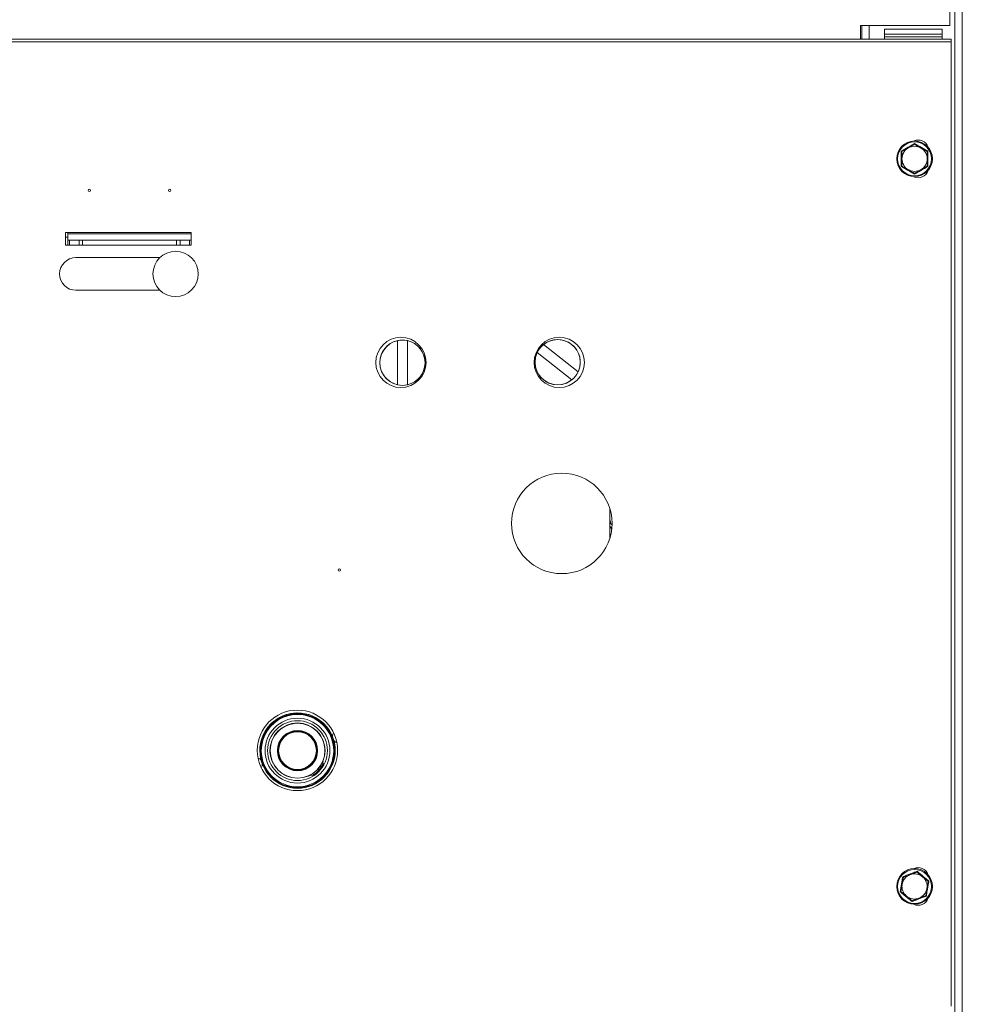
# Model space of a CAD drawing. Units: millimetres. Extents: x 209 to 54553, y -22 to 5718.
# Drawn here: x 49674 to 50049, y 4149 to 4541 of the extents above; entities that cross this region are included whole.
import ezdxf

# ---------------------------------------------------------------- set-up
doc = ezdxf.new("R2010")
doc.units = ezdxf.units.MM

msp = doc.modelspace()

# ---------------------------------------------------------------- linework, layer by layer
at = {"color": 7, "linetype": 'Continuous', "lineweight": 15}
for p, q in [((50048.64629, 4739.17247), (50048.64629, 2829.39007)), ((50043.64629, 4726.17247), (50043.64629, 4538.4115)), ((50008.14629, 4538.4115), (50008.14629, 4532.9115)), ((50043.64629, 4538.4115), (50008.14629, 4538.4115)), ((50008.64727, 4538.4115), (50008.64727, 4532.9115)), ((50017.64727, 4536.9115), (50017.64727, 4534.9115)), ((50040.64601, 4536.9115), (50017.64727, 4536.9115)), ((50040.64601, 4536.9115), (50040.64601, 4534.9115)), ((50044.14629, 4532.9115), (49308.14629, 4532.9115)), ((50044.14629, 4531.9105), (49308.14629, 4531.9105)), ((50040.64601, 4534.9115), (50017.64727, 4534.9115)), ((50017.64727, 4533.9115), (50017.64727, 4534.9115)), ((50017.64727, 4533.9115), (50040.64601, 4533.9115)), ((50017.64727, 4533.9115), (50017.64727, 4532.9115)), ((50040.64601, 4534.9115), (50040.64601, 4533.9115)), ((50040.64601, 4532.9115), (50040.64601, 4533.9115)), ((50044.14629, 4531.9105), (50044.14629, 4532.9115)), ((50044.14629, 4148.31207), (50044.14629, 4531.9105)), ((50029.64727, 4491.10068), (50027.14727, 4489.6573)), ((50034.64727, 4488.21392), (50032.14727, 4489.6573)), ((50024.64727, 4482.44042), (50027.14727, 4480.99705)), ((50029.64727, 4479.55367), (50032.14727, 4480.99705)), ((49691.84119, 4456.04068), (49691.84119, 4451.04068)), ((49741.84479, 4456.04068), (49691.84119, 4456.04068)), ((49691.84119, 4454.11229), (49692.84479, 4454.16772)), ((49692.84479, 4456.04068), (49692.84479, 4455.54068)), ((49692.84479, 4455.54068), (49741.84479, 4455.54068)), ((49692.84479, 4455.54068), (49692.84479, 4453.04068)), ((49692.84479, 4453.04068), (49692.84479, 4451.04068)), ((49692.84479, 4453.04068), (49693.43058, 4453.04068)), ((49693.43058, 4453.04068), (49693.43058, 4451.04068)), ((49693.43058, 4453.04068), (49697.25901, 4453.04068)), ((49697.25901, 4453.04068), (49697.25901, 4451.04068)), ((49697.25901, 4453.04068), (49698.67322, 4453.04068)), ((49698.67322, 4453.04068), (49698.67322, 4451.04068)), ((49698.67322, 4453.04068), (49736.01637, 4453.04068)), ((49736.01637, 4453.04068), (49736.01637, 4451.04068)), ((49736.01637, 4453.04068), (49737.43058, 4453.04068)), ((49737.43058, 4453.04068), (49737.43058, 4451.04068)), ((49737.43058, 4453.04068), (49741.25901, 4453.04068)), ((49741.25901, 4453.04068), (49741.25901, 4451.04068)), ((49741.25901, 4453.04068), (49741.84479, 4453.04068)), ((49741.84479, 4453.54068), (49741.84479, 4456.04068)), ((49741.84479, 4453.04068), (49741.84479, 4453.54068)), ((49741.84479, 4453.04068), (49741.84479, 4451.04068)), ((49691.84119, 4451.04068), (49692.84479, 4451.04068)), ((49692.84479, 4451.04068), (49693.43058, 4451.04068)), ((49693.43058, 4451.04068), (49697.25901, 4451.04068)), ((49697.25901, 4451.04068), (49698.67322, 4451.04068)), ((49698.67322, 4451.04068), (49736.01637, 4451.04068)), ((49736.01637, 4451.04068), (49737.43058, 4451.04068)), ((49737.43058, 4451.04068), (49741.25901, 4451.04068)), ((49741.25901, 4451.04068), (49741.84479, 4451.04068)), ((49729.44032, 4446.04068), (49696.04479, 4446.04068)), ((49696.04479, 4433.04068), (49729.44157, 4433.04068)), ((49823.93278, 4395.45347), (49823.89076, 4413.00335)), ((49827.89075, 4413.01293), (49827.93277, 4395.46305)), ((49882.00357, 4411.43402), (49895.80948, 4400.59904)), ((49893.33996, 4397.45238), (49879.53405, 4408.28736)), ((49908.41589, 4334.45549), (49908.41589, 4346.20708)), ((49909.13171, 4339.95285), (49909.13171, 4339.95285)), ((49909.13171, 4339.95285), (49909.28861, 4339.70263)), ((49909.28861, 4339.70263), (49909.13171, 4339.95285)), ((49798.08752, 4255.60118), (49798.08752, 4255.60118)), ((49769.17177, 4249.9432), (49769.17177, 4249.94319)), ((49769.77177, 4249.94319), (49769.77177, 4249.94318)), ((49773.22177, 4249.94321), (49773.22177, 4249.94321)), ((49773.27177, 4249.94321), (49773.27177, 4249.9432)), ((49795.07177, 4249.9432), (49795.07177, 4249.94321)), ((49795.12177, 4249.94321), (49795.12177, 4249.94321)), ((49798.57177, 4249.94318), (49798.57177, 4249.94319)), ((49799.17177, 4249.94319), (49799.17177, 4249.9432)), ((49794.32309, 4245.70638), (49794.32309, 4245.70638)), ((49770.16358, 4244.56518), (49770.16358, 4244.56518)), ((49792.43716, 4242.12881), (49793.40147, 4243.13207)), ((49794.41148, 4244.49274), (49794.31099, 4244.51679)), ((49788.8441, 4239.98483), (49788.50337, 4239.83197)), ((49788.8441, 4239.98483), (49788.8441, 4239.98483)), ((49790.15272, 4240.12088), (49790.29009, 4240.08801)), ((49790.15272, 4240.12088), (49790.29009, 4240.08801)), ((49790.69568, 4239.99088), (49790.1591, 4240.11929)), ((49790.1591, 4240.11929), (49790.1591, 4240.11929)), ((49790.69568, 4239.99088), (49790.1591, 4240.11929)), ((49791.1744, 4240.82109), (49791.33569, 4240.81977)), ((49791.18914, 4240.83242), (49791.3501, 4240.83111)), ((50025.19403, 4199.60169), (50024.71623, 4196.75475)), ((50035.0561, 4197.94653), (50032.82949, 4199.78379)), ((50034.1005, 4192.25266), (50034.5783, 4195.09959)), ((50035.14629, 4197.68278), (50035.14629, 4198.04402)), ((50024.23843, 4193.90782), (50026.46504, 4192.07056))]:
    msp.add_line(p, q, dxfattribs=at)
at = {"color": 8, "linetype": 'Continuous', "lineweight": 15}
for p, q in [((50045.64629, 4729.67247), (50045.64629, 2829.39007)), ((50011.64727, 4538.4115), (50011.64727, 4532.9115)), ((49909.16385, 4338.0145), (49908.41589, 4339.20734))]:
    msp.add_line(p, q, dxfattribs=at)
at = {"color": 7, "linetype": 'Continuous', "lineweight": 15, "flags": 128}
for points in [[(49798.51129, 4257.06787), (49798.24555, 4256.51998), (49798.08752, 4255.60118)], [(49798.51129, 4257.06787), (49798.24555, 4256.51998), (49798.08867, 4255.52161)], [(49773.19502, 4249.22826), (49773.18119, 4249.48807), (49773.17177, 4249.94321)], [(49769.65831, 4246.15379), (49769.21798, 4246.64042), (49768.40249, 4247.13122)], [(49769.65831, 4246.15379), (49769.21798, 4246.64042), (49768.40249, 4247.13122)], [(49794.24593, 4245.32122), (49794.26191, 4245.49924), (49794.32309, 4245.70638)], [(49769.72943, 4243.08217), (49770.07555, 4243.87495), (49770.16358, 4244.56518)], [(49780.80969, 4239.4696), (49779.32881, 4240.06668), (49778.39711, 4240.58087)]]:
    msp.add_lwpolyline(points, dxfattribs=at)
at = {"color": 7, "linetype": 'Continuous', "lineweight": 15}
for centre, radius in [((50029.64727, 4485.32717), 7.1), ((50029.64727, 4485.32717), 6.73811), ((49701.34479, 4472.79179), 0.44), ((49733.34479, 4472.79179), 0.44), ((49735.66589, 4439.54128), 9), ((49825.29889, 4404.33278), 10), ((49888.29889, 4404.33278), 10), ((49825.91177, 4404.2332), 9), ((49887.67177, 4404.4432), 9), ((49889.29849, 4340.33128), 20), ((49800.79849, 4321.78342), 0.44), ((49784.13493, 4250.04503), 16), ((49784.17177, 4249.94319), 15), ((49784.17177, 4249.94319), 14.7), ((49784.17177, 4249.94318), 14.4), ((49784.17177, 4249.94318), 12.9), ((49784.17177, 4249.94318), 11.9), ((49784.17177, 4249.94321), 10.95), ((49784.17177, 4249.9432), 10.9), ((49784.17177, 4249.9432), 8), ((49784.17177, 4249.9432), 7.75505), ((49784.17177, 4249.9432), 7.74495), ((49784.17177, 4249.9432), 7.5), ((50029.64727, 4195.92717), 7.1), ((50029.64727, 4195.92717), 6.73811)]:
    msp.add_circle(centre, radius, dxfattribs=at)
for centre, radius, start, end in [((50031.14629, 4488.81128), 4, 18.0135973, 115.4271674), ((50029.64727, 4485.32717), 5, 120, 180), ((50029.64727, 4485.32717), 5, 60, 120), ((50029.64727, 4485.32717), 5, 0, 60), ((50029.64727, 4485.32717), 5, 180, 240), ((50029.64727, 4485.32717), 5, 300, 0), ((50029.64727, 4485.32717), 5, 240, 300), ((50031.14629, 4481.81128), 4, 243.4518823, 342.7308371), ((49696.04479, 4439.54068), 6.5, 90, 270), ((49825.91177, 4404.2332), 9, 0, 180), ((49825.91177, 4404.2332), 9, 102.9767561, 257.2975793), ((49825.91177, 4404.2332), 9, 77.2975793, 102.9767561), ((49825.91177, 4404.2332), 9, 282.9767561, 77.2975793), ((49887.67177, 4404.4432), 9, 0, 180), ((49887.67177, 4404.4432), 9, 129.035308, 154.7144848), ((49887.67177, 4404.4432), 9, 334.7144848, 129.035308), ((49887.67177, 4404.4432), 9, 154.7144848, 309.035308), ((49887.67177, 4404.4432), 9, 309.035308, 334.7144848), ((49825.91177, 4404.2332), 9, 257.2975793, 282.9767561), ((49913.37841, 4342.61569), 5.0125, 188.0982302, 212.089251), ((49913.37841, 4342.61569), 5.0125, 188.0982302, 212.089251), ((49784.17177, 4249.9432), 15, 21.9115582, 180), ((49784.17177, 4249.94319), 14.4, 112.5226736, 180), ((49784.17177, 4249.94321), 11, 0, 180), ((49784.17177, 4249.94319), 14.4, 0, 112.5226736), ((49784.17177, 4249.94321), 10.9, 96.5974086, 180), ((49784.17177, 4249.94321), 10.9, 0, 96.5974086), ((49800.83752, 4255.60118), 2.75, 216.2468971, 249.0311438), ((49784.17177, 4249.9432), 15, 0, 15.5928488), ((49784.17177, 4249.94319), 11.9, 180, 0), ((49795.24593, 4245.32122), 1, 157.3459599, 239.2261586), ((49784.17177, 4249.94321), 11.5, 301.3378449, 333.1210926), ((49784.17177, 4249.94321), 11.6, 301.8327324, 332.8939813), ((49789.69362, 4238.17422), 2, 76.5413154, 115.1353314), ((49789.69362, 4238.17421), 2, 76.5413154, 115.1353314), ((50031.14629, 4199.41128), 4, 18.0135962, 115.4271685), ((50029.64727, 4195.92717), 5, 110.4728006, 170.4728006), ((50029.64727, 4195.92717), 5, 50.4728006, 110.4728006), ((50029.64727, 4195.92717), 5, 350.4728006, 50.4728006), ((50029.64727, 4195.92717), 5, 170.4728006, 230.4728006), ((50029.64727, 4195.92717), 5, 290.4728006, 350.4728006), ((50029.64727, 4195.92717), 5, 230.4728006, 290.4728006), ((50031.14629, 4192.41128), 4, 243.4518813, 342.7308382)]:
    msp.add_arc(centre, radius, start, end, dxfattribs=at)
for points, knots in [([(50024.36575, 4488.37646), (50024.59446, 4488.5056), (50025.74261, 4489.15388), (50027.53415, 4490.17878), (50029.04728, 4491.07169), (50029.64727, 4491.42575)], [0, 0, 0, 0, 0.1305233518, 0.6552334011, 1, 1, 1, 1]), ([(50024.36575, 4482.27788), (50024.36827, 4482.54053), (50024.38092, 4483.85899), (50024.38909, 4485.92296), (50024.37237, 4487.67982), (50024.36575, 4488.37646)], [0, 0, 0, 0, 0.130523352, 0.655233401, 1, 1, 1, 1]), ([(50024.36575, 4488.37646), (50024.36688, 4488.3758), (50024.40752, 4488.35234), (50024.48422, 4488.30806), (50024.57312, 4488.25673), (50024.63471, 4488.22117), (50024.64307, 4488.21634), (50024.64727, 4488.21392)], [0, 0, 0, 0, 0.007503482, 0.267778432, 0.528749452, 0.76389035, 1, 1, 1, 1]), ([(50027.14727, 4489.6573), (50027.088, 4489.62308), (50026.24378, 4489.13567), (50025.41648, 4488.65803), (50024.64727, 4488.21392)], [0, 0, 0, 0, 0.070200577, 1, 1, 1, 1]), ([(50024.64727, 4488.21392), (50024.64727, 4487.48255), (50024.64727, 4486.53043), (50024.64727, 4485.55364), (50024.64727, 4485.32717)], [0, 0, 0, 0, 0.768150727, 1, 1, 1, 1]), ([(50029.64727, 4491.10068), (50029.64727, 4491.10552), (50029.64727, 4491.11518), (50029.64727, 4491.18629), (50029.64727, 4491.28895), (50029.64727, 4491.37752), (50029.64727, 4491.42443), (50029.64727, 4491.42575)], [0, 0, 0, 0, 0.23610965, 0.471250548, 0.732221568, 0.992496518, 1, 1, 1, 1]), ([(50029.64727, 4491.42575), (50029.87346, 4491.29224), (50031.00896, 4490.62206), (50032.79232, 4489.58299), (50034.32217, 4488.71904), (50034.92879, 4488.37646)], [0, 0, 0, 0, 0.1305233518, 0.6552334011, 1, 1, 1, 1]), ([(50032.14727, 4489.6573), (50032.088, 4489.69152), (50031.24378, 4490.17893), (50030.41648, 4490.65657), (50029.64727, 4491.10068)], [0, 0, 0, 0, 0.0702005767, 1, 1, 1, 1]), ([(50034.64727, 4488.21392), (50034.65146, 4488.21634), (50034.65982, 4488.22117), (50034.72141, 4488.25673), (50034.81031, 4488.30806), (50034.88702, 4488.35234), (50034.92765, 4488.3758), (50034.92879, 4488.37646)], [0, 0, 0, 0, 0.23610965, 0.471250548, 0.732221568, 0.992496518, 1, 1, 1, 1]), ([(50034.64727, 4485.32717), (50034.64727, 4485.55364), (50034.64727, 4486.53043), (50034.64727, 4487.48255), (50034.64727, 4488.21392)], [0, 0, 0, 0, 0.231849272, 1, 1, 1, 1]), ([(50034.92879, 4488.37646), (50034.92627, 4488.11382), (50034.91362, 4486.79535), (50034.90544, 4484.73138), (50034.92216, 4482.97452), (50034.92879, 4482.27788)], [0, 0, 0, 0, 0.130523352, 0.655233401, 1, 1, 1, 1]), ([(50024.64727, 4485.32717), (50024.64727, 4484.55605), (50024.64727, 4483.57871), (50024.64727, 4482.63875), (50024.64727, 4482.44042)], [0, 0, 0, 0, 0.7889992378, 1, 1, 1, 1]), ([(50034.64727, 4482.44042), (50034.64727, 4482.63875), (50034.64727, 4483.57871), (50034.64727, 4484.55605), (50034.64727, 4485.32717)], [0, 0, 0, 0, 0.2110007623, 1, 1, 1, 1]), ([(50024.36575, 4482.27788), (50024.36688, 4482.27854), (50024.40752, 4482.302), (50024.48422, 4482.34628), (50024.57312, 4482.39762), (50024.63471, 4482.43317), (50024.64307, 4482.438), (50024.64727, 4482.44042)], [0, 0, 0, 0, 0.007503482, 0.267778432, 0.528749452, 0.76389035, 1, 1, 1, 1]), ([(50029.64727, 4479.2286), (50029.42107, 4479.3621), (50028.28557, 4480.03229), (50026.50221, 4481.07135), (50024.97236, 4481.93531), (50024.36575, 4482.27788)], [0, 0, 0, 0, 0.130523352, 0.655233401, 1, 1, 1, 1]), ([(50027.14727, 4480.99705), (50027.20653, 4480.96283), (50028.05075, 4480.47542), (50028.87805, 4479.99778), (50029.64727, 4479.55367)], [0, 0, 0, 0, 0.0702005767, 1, 1, 1, 1]), ([(50034.92879, 4482.27788), (50034.70007, 4482.14875), (50033.55192, 4481.50047), (50031.76039, 4480.47556), (50030.24726, 4479.58266), (50029.64727, 4479.2286)], [0, 0, 0, 0, 0.1305233518, 0.6552334011, 1, 1, 1, 1]), ([(50032.14727, 4480.99705), (50032.20653, 4481.03126), (50033.05075, 4481.51867), (50033.87805, 4481.99631), (50034.64727, 4482.44042)], [0, 0, 0, 0, 0.070200577, 1, 1, 1, 1]), ([(50034.64727, 4482.44042), (50034.65146, 4482.438), (50034.65982, 4482.43317), (50034.72141, 4482.39762), (50034.81031, 4482.34628), (50034.88702, 4482.302), (50034.92765, 4482.27854), (50034.92879, 4482.27788)], [0, 0, 0, 0, 0.23610965, 0.471250548, 0.732221568, 0.992496518, 1, 1, 1, 1]), ([(50029.64727, 4479.2286), (50029.64727, 4479.22991), (50029.64727, 4479.27683), (50029.64727, 4479.3654), (50029.64727, 4479.46806), (50029.64727, 4479.53917), (50029.64727, 4479.54883), (50029.64727, 4479.55367)], [0, 0, 0, 0, 0.007503482, 0.267778432, 0.528749452, 0.76389035, 1, 1, 1, 1]), ([(50023.93389, 4193.79412), (50023.97984, 4194.05272), (50024.21055, 4195.35091), (50024.56023, 4197.38505), (50024.83453, 4199.12045), (50024.9433, 4199.80858)], [0, 0, 0, 0, 0.130523352, 0.655233401, 1, 1, 1, 1]), ([(50024.9433, 4199.80858), (50025.19023, 4199.89808), (50026.42985, 4200.34738), (50028.36631, 4201.06162), (50030.00636, 4201.69176), (50030.65668, 4201.94163)], [0, 0, 0, 0, 0.130523352, 0.655233401, 1, 1, 1, 1]), ([(50024.9433, 4199.80858), (50024.94431, 4199.80774), (50024.9805, 4199.77788), (50025.04881, 4199.72151), (50025.128, 4199.65617), (50025.18285, 4199.61092), (50025.1903, 4199.60477), (50025.19403, 4199.60169)], [0, 0, 0, 0, 0.007503482, 0.267778432, 0.528749452, 0.76389035, 1, 1, 1, 1]), ([(50027.89845, 4200.61136), (50027.17603, 4200.34165), (50026.26042, 4199.99982), (50025.37984, 4199.67105), (50025.19403, 4199.60169)], [0, 0, 0, 0, 0.788999238, 1, 1, 1, 1]), ([(50030.60287, 4201.62104), (50029.91769, 4201.36524), (50029.02571, 4201.03222), (50028.11062, 4200.69057), (50027.89845, 4200.61136)], [0, 0, 0, 0, 0.768150727, 1, 1, 1, 1]), ([(50030.65668, 4201.94163), (50030.65646, 4201.94033), (50030.64869, 4201.89406), (50030.63403, 4201.80672), (50030.61704, 4201.70547), (50030.60527, 4201.63534), (50030.60367, 4201.62582), (50030.60287, 4201.62104)], [0, 0, 0, 0, 0.007503482, 0.267778432, 0.528749452, 0.76389035, 1, 1, 1, 1]), ([(50032.82949, 4199.78379), (50032.7767, 4199.82734), (50032.0248, 4200.44776), (50031.28797, 4201.05574), (50030.60287, 4201.62104)], [0, 0, 0, 0, 0.070200577, 1, 1, 1, 1]), ([(50030.65668, 4201.94163), (50030.85765, 4201.77253), (50031.86657, 4200.92364), (50033.45335, 4199.60374), (50034.8191, 4198.49848), (50035.36064, 4198.06023)], [0, 0, 0, 0, 0.130523352, 0.655233401, 1, 1, 1, 1]), ([(50024.71623, 4196.75475), (50024.7049, 4196.68726), (50024.54355, 4195.72589), (50024.38544, 4194.78378), (50024.23843, 4193.90782)], [0, 0, 0, 0, 0.0702005767, 1, 1, 1, 1]), ([(50035.36064, 4198.06023), (50035.31469, 4197.80163), (50035.08399, 4196.50344), (50034.7343, 4194.46929), (50034.46, 4192.73389), (50034.35123, 4192.04577)], [0, 0, 0, 0, 0.130523352, 0.655233401, 1, 1, 1, 1]), ([(50034.5783, 4195.09959), (50034.58963, 4195.16708), (50034.75098, 4196.12846), (50034.90909, 4197.07056), (50035.0561, 4197.94653)], [0, 0, 0, 0, 0.070200577, 1, 1, 1, 1]), ([(50035.0561, 4197.94653), (50035.06064, 4197.94822), (50035.06969, 4197.9516), (50035.13631, 4197.97647), (50035.23249, 4198.01238), (50035.31546, 4198.04336), (50035.35941, 4198.05977), (50035.36064, 4198.06023)], [0, 0, 0, 0, 0.23610965, 0.471250548, 0.732221568, 0.992496518, 1, 1, 1, 1]), ([(50023.93389, 4193.79412), (50023.93512, 4193.79458), (50023.97907, 4193.81099), (50024.06205, 4193.84197), (50024.15822, 4193.87787), (50024.22484, 4193.90274), (50024.23389, 4193.90612), (50024.23843, 4193.90782)], [0, 0, 0, 0, 0.007503482, 0.267778432, 0.528749452, 0.76389035, 1, 1, 1, 1]), ([(50028.63786, 4189.91271), (50028.43688, 4190.08181), (50027.42797, 4190.9307), (50025.84118, 4192.25061), (50024.47544, 4193.35586), (50023.93389, 4193.79412)], [0, 0, 0, 0, 0.130523352, 0.655233401, 1, 1, 1, 1]), ([(50026.46504, 4192.07056), (50026.51783, 4192.02701), (50027.26973, 4191.40659), (50028.00656, 4190.7986), (50028.69166, 4190.2333)], [0, 0, 0, 0, 0.070200577, 1, 1, 1, 1]), ([(50034.35123, 4192.04577), (50034.1043, 4191.95627), (50032.86469, 4191.50697), (50030.92822, 4190.79273), (50029.28817, 4190.16258), (50028.63786, 4189.91271)], [0, 0, 0, 0, 0.130523352, 0.655233401, 1, 1, 1, 1]), ([(50028.69166, 4190.2333), (50028.87746, 4190.30267), (50029.75805, 4190.63143), (50030.67366, 4190.97327), (50031.39608, 4191.24298)], [0, 0, 0, 0, 0.211000762, 1, 1, 1, 1]), ([(50031.39608, 4191.24298), (50031.60824, 4191.32219), (50032.52334, 4191.66384), (50033.41532, 4191.99685), (50034.1005, 4192.25266)], [0, 0, 0, 0, 0.231849272, 1, 1, 1, 1]), ([(50034.1005, 4192.25266), (50034.10423, 4192.24958), (50034.11168, 4192.24343), (50034.16653, 4192.19817), (50034.24572, 4192.13283), (50034.31403, 4192.07647), (50034.35022, 4192.0466), (50034.35123, 4192.04577)], [0, 0, 0, 0, 0.23610965, 0.471250548, 0.732221568, 0.992496518, 1, 1, 1, 1]), ([(50028.69166, 4190.2333), (50028.69086, 4190.22853), (50028.68926, 4190.219), (50028.67749, 4190.14887), (50028.6605, 4190.04763), (50028.64584, 4189.96028), (50028.63807, 4189.91401), (50028.63786, 4189.91271)], [0, 0, 0, 0, 0.23610965, 0.471250548, 0.732221568, 0.992496518, 1, 1, 1, 1])]:
    msp.add_open_spline(points, degree=3, knots=knots, dxfattribs=at)
at = {"color": 8, "linetype": 'Continuous', "lineweight": 15}
msp.add_open_spline([(49909.13171, 4339.95285), (49909.13138, 4339.95299), (49909.12935, 4339.95383), (49909.09432, 4339.96836), (49908.97595, 4340.01781), (49908.79147, 4340.09643), (49908.57829, 4340.18867), (49908.46232, 4340.24175), (49908.41589, 4340.263)], degree=3, knots=[0, 0, 0, 0, 0.0375145121, 0.226051766, 0.3283528328, 0.6707262036, 0.8681960224, 1, 1, 1, 1], dxfattribs=at)

doc.saveas('drawing.dxf')
